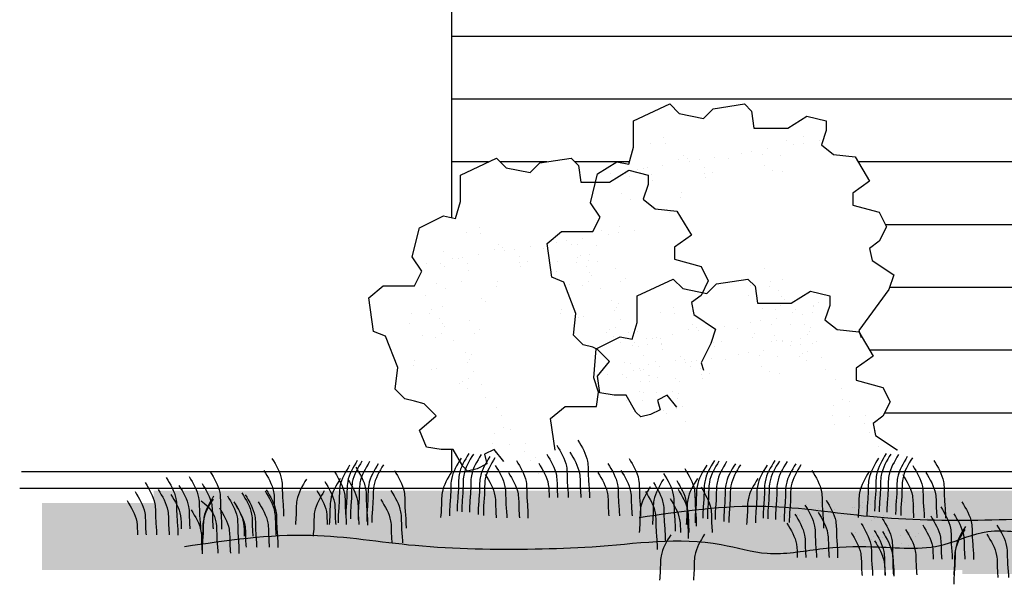
# Model space of a CAD drawing. Units: inches. Extents: x 1904 to 4039, y 389 to 948.
# Drawn here: x 2010 to 2016, y 396 to 399 of the extents above; entities that cross this region are included whole.
import ezdxf

# ---------------------------------------------------------------- set-up
doc = ezdxf.new("R2010")
doc.units = ezdxf.units.IN
doc.header["$LTSCALE"] = 0.5
doc.header["$MEASUREMENT"] = 0
for name, color, linetype in [('A02', 4, 'CONTINUOUS'), ('A05', 7, 'CONTINUOUS'), ('GRIGIO', 8, 'CONTINUOUS'), ('retini', 8, 'CONTINUOUS'), ('scritte', 3, 'CONTINUOUS')]:
    doc.layers.add(name, color=color, linetype=linetype)

msp = doc.modelspace()

# ---------------------------------------------------------------- hatches: boundary and pattern name
at = {"layer": 'A02'}
h = msp.add_hatch(dxfattribs=at)
h.set_pattern_fill('AR-SAND', color=256, scale=0.11611, style=0)
h.set_pattern_definition([(38.951161, (391.94872, 1090.46759), (-0.012977624, 0.223467432), [0, -0.176487917, 0, -0.197387801, 0, -0.188679516]), (8.95116, (391.94872, 1090.4676), (0.197125246, 0.332779603), [0, -0.095210587, 0, -0.159071346, 0, -0.060957997]), (328.951161, (391.80595, 1090.46397), (0.36145187, 0.009813928), [0, -0.058055236, 0, -0.208998849, 0, -0.272859608]), (318.95116, (391.80595, 1090.46397), (0.346350045, 0.110714086), [0, -0.029027618, 0, -0.137010356, 0, -0.156749136])])
edge = h.paths.add_edge_path()
edge.add_spline(control_points=[(2013.981, 398.7255), (2013.7425, 398.6454), (2013.4446, 398.5454), (2013.6794, 398.294), (2013.8728, 398.1991), (2014.1059, 398.257), (2014.2763, 398.3695), (2014.4908, 398.5262), (2014.859, 398.392), (2014.8865, 398.8091), (2014.3403, 398.5535), (2014.0821, 398.6771), (2013.981, 398.7255)], knot_values=[0, 0, 0, 0, 0.1754, 0.219169, 0.313964, 0.390407, 0.45316, 0.525028, 0.666687, 0.697631, 0.885938, 1.007093, 1.007093, 1.007093, 1.007093], degree=3, periodic=0)
h = msp.add_hatch(dxfattribs=at)
h.set_pattern_fill('AR-SAND', color=256, scale=0.11611, style=0)
h.set_pattern_definition([(38.951161, (390.846, 1089.93293), (-0.012977624, 0.223467432), [0, -0.176487917, 0, -0.197387801, 0, -0.188679516]), (8.95116, (390.846, 1089.93293), (0.197125246, 0.332779603), [0, -0.095210587, 0, -0.159071346, 0, -0.060957997]), (328.951161, (390.70323, 1089.92931), (0.36145187, 0.009813928), [0, -0.058055236, 0, -0.208998849, 0, -0.272859608]), (318.95116, (390.70323, 1089.9293), (0.346350045, 0.110714086), [0, -0.029027618, 0, -0.137010356, 0, -0.156749136])])
edge = h.paths.add_edge_path()
edge.add_spline(control_points=[(2012.8783, 398.1908), (2012.6398, 398.1108), (2012.3419, 398.0107), (2012.5767, 397.7594), (2012.77, 397.6644), (2013.0032, 397.7223), (2013.1736, 397.8348), (2013.3881, 397.9916), (2013.7563, 397.8574), (2013.7838, 398.2744), (2013.2376, 398.0188), (2012.9794, 398.1424), (2012.8783, 398.1908)], knot_values=[0, 0, 0, 0, 0.1754, 0.219169, 0.313964, 0.390407, 0.45316, 0.525028, 0.666687, 0.697631, 0.885938, 1.007093, 1.007093, 1.007093, 1.007093], degree=3, periodic=0)
h = msp.add_hatch(dxfattribs=at)
h.set_pattern_fill('AR-SAND', color=256, scale=0.11611, angle=66.4254, style=0)
h.set_pattern_definition([(332.52576, (1999.0505, 2161.11037), (0.199626562, 0.10126869), [0, -0.176487917, 0, -0.197387801, 0, -0.188679516]), (302.52576, (1999.0505, 2161.11037), (0.38384467, -0.04758041), [0, -0.095210587, 0, -0.159071346, 0, -0.060957997]), (262.52576, (1998.99008, 2161.23978), (0.15355491, -0.327360134), [0, -0.058055236, 0, -0.208998849, 0, -0.272859608]), (252.52576, (1998.99008, 2161.23978), (0.23999409, -0.27316442), [0, -0.029027618, 0, -0.137010356, 0, -0.156749136])])
edge = h.paths.add_edge_path()
edge.add_spline(control_points=[(2013.7611, 397.7955), (2013.5924, 397.982), (2013.3815, 398.2151), (2013.2451, 397.8994), (2013.2354, 397.6842), (2013.3817, 397.4936), (2013.5529, 397.3824), (2013.7824, 397.2485), (2013.8067, 396.8574), (2014.1999, 396.999), (2013.7472, 397.3973), (2013.7572, 397.6835), (2013.7611, 397.7955)], knot_values=[0, 0, 0, 0, 0.1754, 0.219169, 0.313964, 0.390407, 0.45316, 0.525028, 0.666687, 0.697631, 0.885938, 1.007093, 1.007093, 1.007093, 1.007093], degree=3, periodic=0)
h = msp.add_hatch(dxfattribs=at)
h.set_pattern_fill('AR-SAND', color=256, scale=0.11611, angle=66.4254, style=0)
h.set_pattern_definition([(332.52576, (2000.20123, 2160.96689), (0.199626562, 0.10126869), [0, -0.176487917, 0, -0.197387801, 0, -0.188679516]), (302.52576, (2000.20123, 2160.9669), (0.38384467, -0.04758041), [0, -0.095210587, 0, -0.159071346, 0, -0.060957997]), (262.52576, (2000.14082, 2161.0963), (0.15355491, -0.327360134), [0, -0.058055236, 0, -0.208998849, 0, -0.272859608]), (252.52576, (2000.14082, 2161.0963), (0.23999409, -0.27316442), [0, -0.029027618, 0, -0.137010356, 0, -0.156749136])])
edge = h.paths.add_edge_path()
edge.add_spline(control_points=[(2014.9119, 397.652), (2014.7431, 397.8385), (2014.5323, 398.0716), (2014.3958, 397.7559), (2014.3861, 397.5407), (2014.5324, 397.3502), (2014.7037, 397.2389), (2014.9331, 397.105), (2014.9574, 396.7139), (2015.3507, 396.8555), (2014.8979, 397.2539), (2014.9079, 397.54), (2014.9119, 397.652)], knot_values=[0, 0, 0, 0, 0.1754, 0.219169, 0.313964, 0.390407, 0.45316, 0.525028, 0.666687, 0.697631, 0.885938, 1.007093, 1.007093, 1.007093, 1.007093], degree=3, periodic=0)
h = msp.add_hatch(dxfattribs=at)
h.set_pattern_fill('AR-SAND', color=256, scale=0.11611, angle=66.4254, style=0)
h.set_pattern_definition([(332.52576, (1998.17432, 2160.80215), (0.199626562, 0.10126869), [0, -0.176487917, 0, -0.197387801, 0, -0.188679516]), (302.52576, (1998.17432, 2160.80215), (0.38384467, -0.04758041), [0, -0.095210587, 0, -0.159071346, 0, -0.060957997]), (262.52576, (1998.1139, 2160.93156), (0.15355491, -0.327360134), [0, -0.058055236, 0, -0.208998849, 0, -0.272859608]), (252.52576, (1998.1139, 2160.93156), (0.23999409, -0.27316442), [0, -0.029027618, 0, -0.137010356, 0, -0.156749136])])
edge = h.paths.add_edge_path()
edge.add_spline(control_points=[(2012.8849, 397.4872), (2012.7162, 397.6738), (2012.5054, 397.9069), (2012.3689, 397.5911), (2012.3592, 397.3759), (2012.5055, 397.1854), (2012.6768, 397.0742), (2012.9062, 396.9403), (2012.9305, 396.5491), (2013.3238, 396.6908), (2012.871, 397.0891), (2012.881, 397.3752), (2012.8849, 397.4872)], knot_values=[0, 0, 0, 0, 0.1754, 0.219169, 0.313964, 0.390407, 0.45316, 0.525028, 0.666687, 0.697631, 0.885938, 1.007093, 1.007093, 1.007093, 1.007093], degree=3, periodic=0)
h = msp.add_hatch(dxfattribs=at)
h.set_pattern_fill('AR-SAND', color=256, scale=0.11611, style=0)
h.set_pattern_definition([(38.951161, (392.0045, 1089.45607), (-0.012977624, 0.223467432), [0, -0.176487917, 0, -0.197387801, 0, -0.188679516]), (8.95116, (392.0045, 1089.45607), (0.197125246, 0.332779603), [0, -0.095210587, 0, -0.159071346, 0, -0.060957997]), (328.951161, (391.86173, 1089.45245), (0.36145187, 0.009813928), [0, -0.058055236, 0, -0.208998849, 0, -0.272859608]), (318.95116, (391.86173, 1089.45245), (0.346350045, 0.110714086), [0, -0.029027618, 0, -0.137010356, 0, -0.156749136])])
edge = h.paths.add_edge_path()
edge.add_spline(control_points=[(2014.0368, 397.714), (2013.7983, 397.6339), (2013.5004, 397.5339), (2013.7352, 397.2825), (2013.9285, 397.1876), (2014.1616, 397.2454), (2014.3321, 397.3579), (2014.5466, 397.5147), (2014.9148, 397.3805), (2014.9423, 397.7976), (2014.3961, 397.5419), (2014.1379, 397.6656), (2014.0368, 397.714)], knot_values=[0, 0, 0, 0, 0.1754, 0.219169, 0.313964, 0.390407, 0.45316, 0.525028, 0.666687, 0.697631, 0.885938, 1.007093, 1.007093, 1.007093, 1.007093], degree=3, periodic=0)
h = msp.add_hatch(dxfattribs=at)
h.set_pattern_fill('AR-SAND', color=256, scale=0.11611, style=0)
h.set_pattern_definition([(38.951161, (391.92984, 1089.26617), (-0.012977624, 0.223467432), [0, -0.176487917, 0, -0.197387801, 0, -0.188679516]), (8.95116, (391.92984, 1089.26617), (0.197125246, 0.332779603), [0, -0.095210587, 0, -0.159071346, 0, -0.060957997]), (328.951161, (391.78707, 1089.26256), (0.36145187, 0.009813928), [0, -0.058055236, 0, -0.208998849, 0, -0.272859608]), (318.95116, (391.78707, 1089.26256), (0.346350045, 0.110714086), [0, -0.029027618, 0, -0.137010356, 0, -0.156749136])])
edge = h.paths.add_edge_path()
edge.add_spline(control_points=[(2013.9621, 397.5241), (2013.7237, 397.444), (2013.4257, 397.344), (2013.6605, 397.0926), (2013.8539, 396.9977), (2014.087, 397.0555), (2014.2575, 397.168), (2014.4719, 397.3248), (2014.8402, 397.1906), (2014.8676, 397.6077), (2014.3214, 397.352), (2014.0632, 397.4757), (2013.9621, 397.5241)], knot_values=[0, 0, 0, 0, 0.1754, 0.219169, 0.313964, 0.390407, 0.45316, 0.525028, 0.666687, 0.697631, 0.885938, 1.007093, 1.007093, 1.007093, 1.007093], degree=3, periodic=0)
at = {"layer": 'GRIGIO', "linetype": 'Continuous'}
h = msp.add_hatch(dxfattribs=at)
h.set_pattern_fill('ANSI31', color=256, scale=0.5, angle=90, style=0)
h.set_pattern_definition([(135, (-229.05374, 228.43037), (-0.0441941738, -0.0441941738), [])])
h.paths.add_polyline_path([(2021.944, 399.2794), (2016.0447, 399.2794), (2016.344, 398.9802), (2021.944, 398.9802)])
h.paths.add_polyline_path([(2021.944, 399.3802), (2016.644, 399.3802), (2015.944, 399.3802), (2016.0447, 399.2794), (2021.944, 399.2794)])
at = {"layer": 'scritte'}
h = msp.add_hatch(dxfattribs=at)
h.set_pattern_fill('AR-SAND', color=256, scale=0.08, style=0)
h.set_pattern_definition([(37.5, (2364.56264, -73.89504), (-0.005039469, 0.154145902), [0, -0.1216, 0, -0.136, 0, -0.13]), (7.5, (2364.56264, -73.89504), (0.14158214, 0.225771685), [0, -0.0656, 0, -0.1096, 0, -0.042]), (327.5, (2364.46424, -73.89504), (0.24913135, 0.000452724), [0, -0.04, 0, -0.144, 0, -0.188]), (317.5, (2364.46424, -73.89504), (0.24049013, 0.070214045), [0, -0.02, 0, -0.0944, 0, -0.108])])
edge = h.paths.add_edge_path()
edge.add_spline(control_points=[(2015.2101, 396.5539), (2015.3744, 396.4988), (2015.5797, 396.4298), (2015.4179, 396.2567), (2015.2847, 396.1912), (2015.124, 396.2311), (2015.0066, 396.3086), (2014.8588, 396.4166), (2014.6051, 396.3242), (2014.5862, 396.6115), (2014.9625, 396.4354), (2015.1404, 396.5206), (2015.2101, 396.5539)], knot_values=[0, 0, 0, 0, 0.1754, 0.219169, 0.313964, 0.390407, 0.45316, 0.525028, 0.666687, 0.697631, 0.885938, 1.007093, 1.007093, 1.007093, 1.007093], degree=3, periodic=0)
h = msp.add_hatch(dxfattribs=at)
h.set_pattern_fill('AR-SAND', color=256, scale=0.15, style=0)
h.set_pattern_definition([(37.5, (1547.0889, 599.73086), (-0.009449, 0.28902357), [0, -0.228, 0, -0.255, 0, -0.24375]), (7.5, (1547.0889, 599.73086), (0.2654665, 0.4233219), [0, -0.123, 0, -0.2055, 0, -0.07875]), (327.5, (1546.9044, 599.73086), (0.46712128, 0.00084886), [0, -0.075, 0, -0.27, 0, -0.3525]), (317.5, (1546.9044, 599.73086), (0.450919, 0.13165133), [0, -0.0375, 0, -0.177, 0, -0.2025])])
h.paths.add_polyline_path([(2010.869, 396.5675), (2010.869, 396.1675), (2029.1122, 396.1675), (2029.1122, 396.5675)])
h = msp.add_hatch(dxfattribs=at)
h.set_pattern_fill('AR-SAND', color=256, scale=0.15, style=0)
h.set_pattern_definition([(37.5, (1546.42225, 599.65685), (-0.009449, 0.28902357), [0, -0.228, 0, -0.255, 0, -0.24375]), (7.5, (1546.42225, 599.65685), (0.2654665, 0.4233219), [0, -0.123, 0, -0.2055, 0, -0.07875]), (327.5, (1546.23775, 599.65685), (0.46712128, 0.00084886), [0, -0.075, 0, -0.27, 0, -0.3525]), (317.5, (1546.23775, 599.65685), (0.450919, 0.13165133), [0, -0.0375, 0, -0.177, 0, -0.2025])])
h.paths.add_polyline_path([(2010.2023, 396.4935), (2010.2023, 396.0935), (2028.4456, 396.0935), (2028.4456, 396.4935)])
h = msp.add_hatch(dxfattribs=at)
h.set_pattern_fill('AR-SAND', color=256, scale=0.15, style=0)
h.set_pattern_definition([(37.5, (1551.91772, 599.63347), (-0.009449, 0.28902357), [0, -0.228, 0, -0.255, 0, -0.24375]), (7.5, (1551.91772, 599.63347), (0.2654665, 0.4233219), [0, -0.123, 0, -0.2055, 0, -0.07875]), (327.5, (1551.73322, 599.63347), (0.46712128, 0.00084886), [0, -0.075, 0, -0.27, 0, -0.3525]), (317.5, (1551.73322, 599.63347), (0.450919, 0.13165133), [0, -0.0375, 0, -0.177, 0, -0.2025])])
h.paths.add_polyline_path([(2015.6978, 396.4701), (2015.6978, 396.0701), (2033.941, 396.0701), (2033.941, 396.4701)])

# ---------------------------------------------------------------- linework, layer by layer
at = {"layer": 'A02'}
for p, q in [((2012.6489, 398.1992), (2012.6489, 405.7825)), ((2012.6489, 396.6825), (2012.6489, 396.8142)), ((2010.0792, 396.6825), (2034.3645, 396.6825))]:
    msp.add_line(p, q, dxfattribs=at)
at = {"layer": 'A05'}
msp.add_line((2010.0688, 396.5825), (2034.5407, 396.5825), dxfattribs=at)
at = {"layer": 'GRIGIO', "linetype": 'Continuous'}
for p, q in [((2021.9489, 399.2818), (2012.6489, 399.2818)), ((2016.3989, 398.9068), (2012.6489, 398.9068)), ((2012.868, 398.5318), (2012.6489, 398.5318)), ((2013.2164, 398.5318), (2012.9384, 398.5318)), ((2013.7095, 398.5318), (2013.3844, 398.5318)), ((2016.3989, 398.5318), (2015.0758, 398.5318)), ((2016.3989, 398.1568), (2015.2388, 398.1568)), ((2016.3989, 397.7818), (2015.263, 397.7818)), ((2016.3989, 397.4068), (2015.1447, 397.4068)), ((2016.3989, 397.0318), (2015.2325, 397.0318))]:
    msp.add_line(p, q, dxfattribs=at)
at = {"layer": 'retini'}
for points in [[(2013.9934, 397.0661), (2013.9358, 397.1379), (2013.8783, 397.1092), (2013.8927, 397.0517), (2013.8351, 397.0229), (2013.7776, 397.0085), (2013.7488, 397.0373), (2013.6913, 397.1379), (2013.6193, 397.1379), (2013.533, 397.1523), (2013.5198, 397.253), (2013.5906, 397.3393), (2013.5186, 397.4112), (2013.4911, 397.4255), (2013.4335, 397.4399), (2013.4335, 397.4399), (2013.376, 397.4974), (2013.3904, 397.6269), (2013.3184, 397.8138), (2013.2465, 397.8426), (2013.2177, 398.0439), (2013.3041, 398.1158), (2013.4911, 398.1158), (2013.5342, 398.2021), (2013.4767, 398.2883), (2013.5198, 398.4609), (2013.6337, 398.5328), (2013.7056, 398.5184), (2013.7344, 398.6191), (2013.7344, 398.7772), (2013.9502, 398.8779), (2014.0077, 398.8204), (2014.1516, 398.7916), (2014.2092, 398.8491), (2014.3962, 398.8779), (2014.4393, 398.8348), (2014.4537, 398.7341), (2014.6551, 398.7341), (2014.7702, 398.806), (2014.8853, 398.7772), (2014.8853, 398.7197), (2014.8565, 398.6334), (2014.9285, 398.5759), (2015.0579, 398.5615), (2015.1442, 398.4177), (2015.0435, 398.3459), (2015.0435, 398.274), (2015.2018, 398.2308), (2015.245, 398.1445), (2015.2018, 398.0583), (2015.1442, 398.0151), (2015.1586, 397.9432), (2015.2881, 397.8569), (2015.2593, 397.7707), (2015.0796, 397.5254), (2015.094, 397.4822)], [(2012.9592, 396.7423), (2012.9016, 396.8142), (2012.8441, 396.7854), (2012.8585, 396.7279), (2012.8009, 396.6992), (2012.7434, 396.6848), (2012.7146, 396.7135), (2012.6571, 396.8142), (2012.5851, 396.8142), (2012.4988, 396.8286), (2012.4557, 396.9292), (2012.5564, 397.0155), (2012.4844, 397.0874), (2012.4269, 397.1018), (2012.3693, 397.1162), (2012.3693, 397.1162), (2012.3118, 397.1737), (2012.3262, 397.3031), (2012.2542, 397.4901), (2012.1823, 397.5188), (2012.1535, 397.7201), (2012.2399, 397.792), (2012.4269, 397.792), (2012.47, 397.8783), (2012.4125, 397.9646), (2012.4557, 398.1371), (2012.5995, 398.209), (2012.6714, 398.1947), (2012.7002, 398.2953), (2012.7002, 398.4535), (2012.916, 398.5542), (2012.9736, 398.4966), (2013.1174, 398.4679), (2013.175, 398.5254), (2013.362, 398.5542), (2013.4051, 398.511), (2013.4195, 398.4104), (2013.5909, 398.4104), (2013.706, 398.4823), (2013.8211, 398.4535), (2013.8211, 398.396), (2013.7923, 398.3097), (2013.8643, 398.2522), (2013.9937, 398.2378), (2014.0801, 398.094), (2013.9793, 398.0221), (2013.9793, 397.9502), (2014.1376, 397.9071), (2014.1808, 397.8208), (2014.1376, 397.7345), (2014.0801, 397.6914), (2014.0944, 397.6195), (2014.2239, 397.5332), (2014.1951, 397.4469), (2014.1376, 397.3319), (2014.152, 397.2887)], [(2013.266, 396.8092), (2013.2389, 396.9984), (2013.3252, 397.0703), (2013.5123, 397.0703), (2013.5254, 397.1566), (2013.4979, 397.2428), (2013.511, 397.4154), (2013.6549, 397.4873), (2013.7268, 397.4729), (2013.7556, 397.5736), (2013.7556, 397.7318), (2013.9714, 397.8324), (2014.0289, 397.7749), (2014.1728, 397.7461), (2014.2303, 397.8037), (2014.4174, 397.8324), (2014.4605, 397.7893), (2014.4749, 397.6886), (2014.6763, 397.6886), (2014.7914, 397.7605), (2014.9065, 397.7318), (2014.9065, 397.6742), (2014.8777, 397.588), (2014.9496, 397.5304), (2015.0791, 397.5161), (2015.1654, 397.3723), (2015.0647, 397.3004), (2015.0647, 397.2285), (2015.223, 397.1853), (2015.2661, 397.099), (2015.223, 397.0128), (2015.1654, 396.9696), (2015.1798, 396.8977), (2015.3093, 396.8114), (2015.3085, 396.8092)]]:
    msp.add_lwpolyline(points, dxfattribs=at)
for points, knots in [([(2013.276, 396.84), (2013.3007, 396.7992), (2013.3412, 396.7322), (2013.3357, 396.6242), (2013.3436, 396.5627), (2013.3447, 396.5304), (2013.3447, 396.5276)], [0, 0, 0, 0, 0.0462845, 0.0759877, 0.1056224, 0.108396, 0.108396, 0.108396, 0.108396]), ([(2013.2161, 396.786), (2013.2407, 396.7452), (2013.2812, 396.6782), (2013.2765, 396.5859), (2013.2801, 396.5419), (2013.2813, 396.5276)], [0, 0, 0, 0, 0.04628446, 0.07598772, 0.09033893, 0.09033893, 0.09033893, 0.09033893]), ([(2013.354, 396.798), (2013.3787, 396.7572), (2013.4191, 396.6902), (2013.4142, 396.5937), (2013.4187, 396.5459), (2013.4202, 396.5276)], [0, 0, 0, 0, 0.04628446, 0.07598772, 0.09435425, 0.09435425, 0.09435425, 0.09435425]), ([(2012.9091, 396.7185), (2012.9338, 396.6777), (2012.9743, 396.6107), (2012.9688, 396.5027), (2012.9767, 396.4412), (2012.9778, 396.4089), (2012.9778, 396.4061)], [0, 0, 0, 0, 0.0462845, 0.0759877, 0.1056224, 0.108396, 0.108396, 0.108396, 0.108396]), ([(2013.1681, 396.7321), (2013.1927, 396.6913), (2013.2313, 396.6274), (2013.2295, 396.5539), (2013.2301, 396.5276)], [0, 0, 0, 0, 0.04628446, 0.07238109, 0.07238109, 0.07238109, 0.07238109]), ([(2013.5815, 396.7306), (2013.6061, 396.6898), (2013.6466, 396.6228), (2013.6411, 396.5148), (2013.649, 396.4533), (2013.6501, 396.421), (2013.6502, 396.4182)], [0, 0, 0, 0, 0.0462845, 0.0759877, 0.1056224, 0.108396, 0.108396, 0.108396, 0.108396]), ([(2015.4019, 396.7185), (2015.4266, 396.6777), (2015.467, 396.6107), (2015.4615, 396.5027), (2015.4695, 396.4412), (2015.4705, 396.4089), (2015.4706, 396.4061)], [0, 0, 0, 0, 0.0462845, 0.0759877, 0.1056224, 0.108396, 0.108396, 0.108396, 0.108396]), ([(2011.0799, 396.6531), (2011.1045, 396.6123), (2011.145, 396.5453), (2011.1395, 396.4373), (2011.1475, 396.3758), (2011.1485, 396.3435), (2011.1486, 396.3407)], [0, 0, 0, 0, 0.0462845, 0.0759877, 0.1056224, 0.108396, 0.108396, 0.108396, 0.108396]), ([(2011.5272, 396.6887), (2011.5519, 396.6479), (2011.5923, 396.5809), (2011.5874, 396.4844), (2011.5919, 396.4366), (2011.5934, 396.4183)], [0, 0, 0, 0, 0.04628446, 0.07598772, 0.09435425, 0.09435425, 0.09435425, 0.09435425]), ([(2011.9506, 396.6778), (2011.9752, 396.6369), (2012.0157, 396.5699), (2012.0102, 396.462), (2012.0182, 396.4005), (2012.0192, 396.3682), (2012.0193, 396.3654)], [0, 0, 0, 0, 0.0462845, 0.0759877, 0.1056224, 0.108396, 0.108396, 0.108396, 0.108396]), ([(2012.6489, 396.6825), (2012.6243, 396.6417), (2012.5838, 396.5747), (2012.5888, 396.4769), (2012.584, 396.4279), (2012.5824, 396.4083)], [0, 0, 0, 0, 0.04628446, 0.07598772, 0.09561618, 0.09561618, 0.09561618, 0.09561618]), ([(2012.8492, 396.6645), (2012.8738, 396.6237), (2012.9143, 396.5567), (2012.9096, 396.4644), (2012.9132, 396.4204), (2012.9144, 396.4061)], [0, 0, 0, 0, 0.04628446, 0.07598772, 0.09033893, 0.09033893, 0.09033893, 0.09033893]), ([(2012.9871, 396.6765), (2013.0118, 396.6357), (2013.0522, 396.5687), (2013.0473, 396.4722), (2013.0518, 396.4244), (2013.0533, 396.4061)], [0, 0, 0, 0, 0.04628446, 0.07598772, 0.09435425, 0.09435425, 0.09435425, 0.09435425]), ([(2013.5215, 396.6766), (2013.5462, 396.6358), (2013.5866, 396.5688), (2013.5819, 396.4765), (2013.5855, 396.4325), (2013.5867, 396.4182)], [0, 0, 0, 0, 0.04628446, 0.07598772, 0.09033893, 0.09033893, 0.09033893, 0.09033893]), ([(2013.6594, 396.6886), (2013.6841, 396.6478), (2013.7246, 396.5808), (2013.7196, 396.4843), (2013.7242, 396.4365), (2013.7256, 396.4182)], [0, 0, 0, 0, 0.04628446, 0.07598772, 0.09435425, 0.09435425, 0.09435425, 0.09435425]), ([(2015.1417, 396.6825), (2015.117, 396.6417), (2015.0765, 396.5747), (2015.0815, 396.4769), (2015.0767, 396.4279), (2015.0752, 396.4083)], [0, 0, 0, 0, 0.04628446, 0.07598772, 0.09561618, 0.09561618, 0.09561618, 0.09561618]), ([(2015.3419, 396.6645), (2015.3666, 396.6237), (2015.4071, 396.5567), (2015.4024, 396.4644), (2015.4059, 396.4204), (2015.4071, 396.4061)], [0, 0, 0, 0, 0.04628446, 0.07598772, 0.09033893, 0.09033893, 0.09033893, 0.09033893]), ([(2015.4799, 396.6765), (2015.5045, 396.6357), (2015.545, 396.5687), (2015.5401, 396.4722), (2015.5446, 396.4244), (2015.5461, 396.4061)], [0, 0, 0, 0, 0.04628446, 0.07598772, 0.09435425, 0.09435425, 0.09435425, 0.09435425]), ([(2010.818, 396.6168), (2010.8426, 396.576), (2010.8831, 396.509), (2010.8776, 396.401), (2010.8855, 396.3395), (2010.8866, 396.3072), (2010.8866, 396.3044)], [0, 0, 0, 0, 0.0462845, 0.0759877, 0.1056224, 0.108396, 0.108396, 0.108396, 0.108396]), ([(2011.0199, 396.5991), (2011.0446, 396.5583), (2011.0851, 396.4913), (2011.0803, 396.399), (2011.0839, 396.355), (2011.0851, 396.3407)], [0, 0, 0, 0, 0.04628446, 0.07598772, 0.09033893, 0.09033893, 0.09033893, 0.09033893]), ([(2011.1579, 396.6111), (2011.1825, 396.5703), (2011.223, 396.5033), (2011.2181, 396.4069), (2011.2226, 396.359), (2011.2241, 396.3407)], [0, 0, 0, 0, 0.04628446, 0.07598772, 0.09435425, 0.09435425, 0.09435425, 0.09435425]), ([(2011.7814, 396.6375), (2011.7567, 396.5967), (2011.7162, 396.5297), (2011.7212, 396.433), (2011.7166, 396.3849), (2011.7151, 396.3664)], [0, 0, 0, 0, 0.04628446, 0.07598772, 0.09459172, 0.09459172, 0.09459172, 0.09459172]), ([(2011.8906, 396.6238), (2011.9153, 396.583), (2011.9557, 396.516), (2011.951, 396.4236), (2011.9546, 396.3797), (2011.9558, 396.3654)], [0, 0, 0, 0, 0.04628446, 0.07598772, 0.09033893, 0.09033893, 0.09033893, 0.09033893]), ([(2011.9833, 396.6406), (2011.9587, 396.5998), (2011.9182, 396.5328), (2011.9232, 396.435), (2011.9183, 396.386), (2011.9168, 396.3664)], [0, 0, 0, 0, 0.04628446, 0.07598772, 0.09561618, 0.09561618, 0.09561618, 0.09561618]), ([(2012.0285, 396.6358), (2012.0532, 396.595), (2012.0937, 396.528), (2012.0888, 396.4315), (2012.0933, 396.3837), (2012.0948, 396.3654)], [0, 0, 0, 0, 0.04628446, 0.07598772, 0.09435425, 0.09435425, 0.09435425, 0.09435425]), ([(2013.8344, 396.592), (2013.8098, 396.5512), (2013.7693, 396.4842), (2013.7743, 396.3865), (2013.7695, 396.3374), (2013.7679, 396.3179)], [0, 0, 0, 0, 0.04628446, 0.07598772, 0.09561618, 0.09561618, 0.09561618, 0.09561618]), ([(2013.9136, 396.6374), (2013.8889, 396.5966), (2013.8485, 396.5296), (2013.8534, 396.4329), (2013.8488, 396.3848), (2013.8473, 396.3663)], [0, 0, 0, 0, 0.04628446, 0.07598772, 0.09459172, 0.09459172, 0.09459172, 0.09459172]), ([(2014.1155, 396.6405), (2014.0909, 396.5997), (2014.0504, 396.5327), (2014.0554, 396.4349), (2014.0506, 396.3858), (2014.049, 396.3663)], [0, 0, 0, 0, 0.04628446, 0.07598772, 0.09561618, 0.09561618, 0.09561618, 0.09561618]), ([(2014.1381, 396.5883), (2014.1627, 396.5475), (2014.2032, 396.4805), (2014.1983, 396.384), (2014.2028, 396.3361), (2014.2043, 396.3179)], [0, 0, 0, 0, 0.04628446, 0.07598772, 0.09435425, 0.09435425, 0.09435425, 0.09435425]), ([(2014.4761, 396.6406), (2014.4514, 396.5998), (2014.4109, 396.5328), (2014.4159, 396.435), (2014.4111, 396.386), (2014.4096, 396.3664)], [0, 0, 0, 0, 0.04628446, 0.07598772, 0.09561618, 0.09561618, 0.09561618, 0.09561618]), ([(2010.758, 396.5628), (2010.7826, 396.522), (2010.8231, 396.455), (2010.8184, 396.3627), (2010.822, 396.3187), (2010.8232, 396.3044)], [0, 0, 0, 0, 0.04628446, 0.07598772, 0.09033893, 0.09033893, 0.09033893, 0.09033893]), ([(2010.8959, 396.5748), (2010.9206, 396.534), (2010.9611, 396.467), (2010.9561, 396.3706), (2010.9606, 396.3227), (2010.9621, 396.3044)], [0, 0, 0, 0, 0.04628446, 0.07598772, 0.09435425, 0.09435425, 0.09435425, 0.09435425]), ([(2010.9719, 396.5452), (2010.9966, 396.5044), (2011.0352, 396.4406), (2011.0334, 396.367), (2011.0339, 396.3407)], [0, 0, 0, 0, 0.04628446, 0.07238109, 0.07238109, 0.07238109, 0.07238109]), ([(2011.3959, 396.5548), (2011.4206, 396.514), (2011.4611, 396.4469), (2011.4564, 396.3546), (2011.46, 396.3106), (2011.4612, 396.2963)], [0, 0, 0, 0, 0.04628446, 0.07598772, 0.09033893, 0.09033893, 0.09033893, 0.09033893]), ([(2011.4153, 396.5437), (2011.44, 396.5029), (2011.4805, 396.4359), (2011.4749, 396.3279), (2011.4829, 396.2664), (2011.4839, 396.2341), (2011.484, 396.2313)], [0, 0, 0, 0, 0.0462845, 0.0759877, 0.1056224, 0.108396, 0.108396, 0.108396, 0.108396]), ([(2011.5339, 396.5668), (2011.5585, 396.5259), (2011.599, 396.4589), (2011.5941, 396.3625), (2011.5986, 396.3146), (2011.6001, 396.2963)], [0, 0, 0, 0, 0.04628446, 0.07598772, 0.09435425, 0.09435425, 0.09435425, 0.09435425]), ([(2011.8874, 396.5675), (2011.8627, 396.5266), (2011.8222, 396.4596), (2011.8272, 396.3629), (2011.8226, 396.3148), (2011.8211, 396.2963)], [0, 0, 0, 0, 0.04628446, 0.07598772, 0.09459172, 0.09459172, 0.09459172, 0.09459172]), ([(2011.8426, 396.5699), (2011.8673, 396.529), (2011.9058, 396.4652), (2011.9041, 396.3917), (2011.9046, 396.3654)], [0, 0, 0, 0, 0.04628446, 0.07238109, 0.07238109, 0.07238109, 0.07238109]), ([(2012.286, 396.5684), (2012.3107, 396.5276), (2012.3512, 396.4605), (2012.3456, 396.3526), (2012.3536, 396.2911), (2012.3546, 396.2588), (2012.3547, 396.256)], [0, 0, 0, 0, 0.0462845, 0.0759877, 0.1056224, 0.108396, 0.108396, 0.108396, 0.108396]), ([(2014.0002, 396.5763), (2014.0248, 396.5355), (2014.0653, 396.4685), (2014.0606, 396.3761), (2014.0642, 396.3321), (2014.0654, 396.3179)], [0, 0, 0, 0, 0.04628446, 0.07598772, 0.09033893, 0.09033893, 0.09033893, 0.09033893]), ([(2010.71, 396.5089), (2010.7347, 396.4681), (2010.7732, 396.4043), (2010.7715, 396.3307), (2010.772, 396.3044)], [0, 0, 0, 0, 0.04628446, 0.07238109, 0.07238109, 0.07238109, 0.07238109]), ([(2011.1534, 396.5074), (2011.2081, 396.4666), (2011.2485, 396.3996), (2011.243, 396.2916), (2011.251, 396.2301), (2011.252, 396.1978), (2011.2521, 396.195)], [0, 0, 0, 0, 0.0462845, 0.0759877, 0.1056224, 0.108396, 0.108396, 0.108396, 0.108396]), ([(2011.2234, 396.5181), (2011.1987, 396.4773), (2011.1583, 396.4103), (2011.1632, 396.3136), (2011.1586, 396.2655), (2011.1571, 396.247)], [0, 0, 0, 0, 0.04628446, 0.07598772, 0.09459172, 0.09459172, 0.09459172, 0.09459172]), ([(2011.348, 396.5008), (2011.3726, 396.46), (2011.4112, 396.3962), (2011.4094, 396.3227), (2011.41, 396.2963)], [0, 0, 0, 0, 0.04628446, 0.07238109, 0.07238109, 0.07238109, 0.07238109]), ([(2011.3554, 396.4897), (2011.38, 396.4489), (2011.4205, 396.3819), (2011.4158, 396.2896), (2011.4194, 396.2456), (2011.4206, 396.2313)], [0, 0, 0, 0, 0.04628446, 0.07598772, 0.09033893, 0.09033893, 0.09033893, 0.09033893]), ([(2011.4933, 396.5017), (2011.5179, 396.4609), (2011.5584, 396.3939), (2011.5535, 396.2975), (2011.558, 396.2496), (2011.5595, 396.2313)], [0, 0, 0, 0, 0.04628446, 0.07598772, 0.09435425, 0.09435425, 0.09435425, 0.09435425]), ([(2012.226, 396.5144), (2012.2507, 396.4736), (2012.2912, 396.4066), (2012.2865, 396.3142), (2012.2901, 396.2703), (2012.2913, 396.256)], [0, 0, 0, 0, 0.04628446, 0.07598772, 0.09033893, 0.09033893, 0.09033893, 0.09033893]), ([(2013.9522, 396.5223), (2013.9768, 396.4815), (2014.0154, 396.4177), (2014.0136, 396.3442), (2014.0142, 396.3179)], [0, 0, 0, 0, 0.04628446, 0.07238109, 0.07238109, 0.07238109, 0.07238109]), ([(2014.7581, 396.4822), (2014.7828, 396.4414), (2014.8233, 396.3744), (2014.8178, 396.2664), (2014.8257, 396.205), (2014.8268, 396.1726), (2014.8268, 396.1699)], [0, 0, 0, 0, 0.0462845, 0.0759877, 0.1056224, 0.108396, 0.108396, 0.108396, 0.108396]), ([(2015.5693, 396.4711), (2015.5939, 396.4303), (2015.6344, 396.3633), (2015.6289, 396.2553), (2015.6368, 396.1938), (2015.6379, 396.1615), (2015.638, 396.1587)], [0, 0, 0, 0, 0.0462845, 0.0759877, 0.1056224, 0.108396, 0.108396, 0.108396, 0.108396]), ([(2011.0934, 396.4534), (2011.1181, 396.4126), (2011.1586, 396.3456), (2011.1538, 396.2533), (2011.1574, 396.2093), (2011.1586, 396.195)], [0, 0, 0, 0, 0.04628446, 0.07598772, 0.09033893, 0.09033893, 0.09033893, 0.09033893]), ([(2011.2614, 396.4654), (2011.286, 396.4246), (2011.3265, 396.3576), (2011.3216, 396.2612), (2011.3261, 396.2133), (2011.3276, 396.195)], [0, 0, 0, 0, 0.04628446, 0.07598772, 0.09435425, 0.09435425, 0.09435425, 0.09435425]), ([(2014.6982, 396.4283), (2014.7228, 396.3875), (2014.7633, 396.3205), (2014.7586, 396.2281), (2014.7622, 396.1841), (2014.7634, 396.1699)], [0, 0, 0, 0, 0.04628446, 0.07598772, 0.09033893, 0.09033893, 0.09033893, 0.09033893]), ([(2014.8361, 396.4403), (2014.8608, 396.3995), (2014.9012, 396.3325), (2014.8963, 396.236), (2014.9008, 396.1881), (2014.9023, 396.1699)], [0, 0, 0, 0, 0.04628446, 0.07598772, 0.09435425, 0.09435425, 0.09435425, 0.09435425]), ([(2015.5093, 396.4171), (2015.5339, 396.3763), (2015.5744, 396.3093), (2015.5697, 396.217), (2015.5733, 396.173), (2015.5745, 396.1587)], [0, 0, 0, 0, 0.04628446, 0.07598772, 0.09033893, 0.09033893, 0.09033893, 0.09033893]), ([(2015.6472, 396.4291), (2015.6719, 396.3883), (2015.7124, 396.3213), (2015.7074, 396.2249), (2015.7119, 396.177), (2015.7134, 396.1587)], [0, 0, 0, 0, 0.04628446, 0.07598772, 0.09435425, 0.09435425, 0.09435425, 0.09435425]), ([(2014.6502, 396.3743), (2014.6748, 396.3335), (2014.7134, 396.2697), (2014.7116, 396.1962), (2014.7122, 396.1699)], [0, 0, 0, 0, 0.04628446, 0.07238109, 0.07238109, 0.07238109, 0.07238109]), ([(2015.0936, 396.3728), (2015.1182, 396.332), (2015.1587, 396.265), (2015.1532, 396.157), (2015.1611, 396.0956), (2015.1622, 396.0632), (2015.1623, 396.0605)], [0, 0, 0, 0, 0.0462845, 0.0759877, 0.1056224, 0.108396, 0.108396, 0.108396, 0.108396]), ([(2015.4613, 396.3632), (2015.486, 396.3224), (2015.5245, 396.2586), (2015.5228, 396.185), (2015.5233, 396.1587)], [0, 0, 0, 0, 0.04628446, 0.07238109, 0.07238109, 0.07238109, 0.07238109]), ([(2015.9047, 396.3617), (2015.9294, 396.3209), (2015.9698, 396.2539), (2015.9643, 396.1459), (2015.9723, 396.0844), (2015.9733, 396.0521), (2015.9734, 396.0493)], [0, 0, 0, 0, 0.0462845, 0.0759877, 0.1056224, 0.108396, 0.108396, 0.108396, 0.108396]), ([(2013.9562, 396.3044), (2013.9315, 396.2636), (2013.891, 396.1966), (2013.896, 396.0999), (2013.8914, 396.0518), (2013.8899, 396.0333)], [0, 0, 0, 0, 0.04628446, 0.07598772, 0.09459172, 0.09459172, 0.09459172, 0.09459172]), ([(2014.1581, 396.3074), (2014.1335, 396.2666), (2014.093, 396.1996), (2014.098, 396.1019), (2014.0932, 396.0528), (2014.0916, 396.0333)], [0, 0, 0, 0, 0.04628446, 0.07598772, 0.09561618, 0.09561618, 0.09561618, 0.09561618]), ([(2015.0336, 396.3189), (2015.0583, 396.2781), (2015.0987, 396.2111), (2015.094, 396.1187), (2015.0976, 396.0747), (2015.0988, 396.0605)], [0, 0, 0, 0, 0.04628446, 0.07598772, 0.09033893, 0.09033893, 0.09033893, 0.09033893]), ([(2015.1715, 396.3309), (2015.1962, 396.2901), (2015.2367, 396.2231), (2015.2317, 396.1266), (2015.2363, 396.0787), (2015.2377, 396.0605)], [0, 0, 0, 0, 0.04628446, 0.07598772, 0.09435425, 0.09435425, 0.09435425, 0.09435425]), ([(2015.2214, 396.3234), (2015.246, 396.2826), (2015.2865, 396.2156), (2015.2818, 396.1232), (2015.2854, 396.0793), (2015.2866, 396.065)], [0, 0, 0, 0, 0.04628446, 0.07598772, 0.09033893, 0.09033893, 0.09033893, 0.09033893]), ([(2015.3593, 396.3354), (2015.3839, 396.2946), (2015.4244, 396.2276), (2015.4195, 396.1311), (2015.424, 396.0832), (2015.4255, 396.065)], [0, 0, 0, 0, 0.04628446, 0.07598772, 0.09435425, 0.09435425, 0.09435425, 0.09435425]), ([(2015.7128, 396.3361), (2015.6881, 396.2953), (2015.6476, 396.2283), (2015.6526, 396.1316), (2015.648, 396.0835), (2015.6465, 396.065)], [0, 0, 0, 0, 0.04628446, 0.07598772, 0.09459172, 0.09459172, 0.09459172, 0.09459172]), ([(2015.8447, 396.3077), (2015.8694, 396.2669), (2015.9099, 396.1999), (2015.9051, 396.1076), (2015.9087, 396.0636), (2015.9099, 396.0493)], [0, 0, 0, 0, 0.04628446, 0.07598772, 0.09033893, 0.09033893, 0.09033893, 0.09033893]), ([(2015.1734, 396.2694), (2015.198, 396.2286), (2015.2366, 396.1648), (2015.2348, 396.0913), (2015.2354, 396.065)], [0, 0, 0, 0, 0.04628446, 0.07238109, 0.07238109, 0.07238109, 0.07238109])]:
    msp.add_open_spline(points, degree=3, knots=knots, dxfattribs=at)
for points in [[(2013.402, 396.87), (2013.4595, 396.7436), (2013.4643, 396.6546), (2013.4704, 396.5659), (2013.4709, 396.5252)], [(2012.7046, 396.7621), (2012.6471, 396.6357), (2012.6423, 396.5467), (2012.6362, 396.458), (2012.6356, 396.4174)], [(2012.7505, 396.7896), (2012.693, 396.6632), (2012.6882, 396.5742), (2012.6821, 396.4855), (2012.6815, 396.4449)], [(2012.778, 396.7866), (2012.7205, 396.6602), (2012.7157, 396.5712), (2012.7096, 396.4825), (2012.709, 396.4418)], [(2012.8239, 396.7835), (2012.7664, 396.6571), (2012.7616, 396.5681), (2012.7555, 396.4794), (2012.7549, 396.4388)], [(2012.8759, 396.7713), (2012.8184, 396.6449), (2012.8136, 396.5559), (2012.8075, 396.4672), (2012.8069, 396.4265)], [(2012.9065, 396.7651), (2012.849, 396.6387), (2012.8442, 396.5498), (2012.8381, 396.4611), (2012.8375, 396.4204)], [(2015.1973, 396.7621), (2015.1399, 396.6357), (2015.135, 396.5467), (2015.1289, 396.458), (2015.1284, 396.4174)], [(2015.2432, 396.7896), (2015.1858, 396.6632), (2015.1809, 396.5742), (2015.1748, 396.4855), (2015.1743, 396.4449)], [(2015.2708, 396.7866), (2015.2133, 396.6602), (2015.2085, 396.5712), (2015.2024, 396.4825), (2015.2018, 396.4418)], [(2015.3167, 396.7835), (2015.2592, 396.6571), (2015.2544, 396.5681), (2015.2482, 396.4794), (2015.2477, 396.4388)], [(2015.3687, 396.7713), (2015.3112, 396.6449), (2015.3064, 396.5559), (2015.3003, 396.4672), (2015.2997, 396.4265)], [(2015.3993, 396.7651), (2015.3418, 396.6387), (2015.337, 396.5498), (2015.3309, 396.4611), (2015.3303, 396.4204)], [(2011.5752, 396.7607), (2011.6327, 396.6343), (2011.6375, 396.5453), (2011.6436, 396.4566), (2011.6442, 396.4159)], [(2012.039, 396.7202), (2011.9815, 396.5938), (2011.9767, 396.5048), (2011.9705, 396.4161), (2011.97, 396.3755)], [(2012.0849, 396.7477), (2012.0274, 396.6213), (2012.0226, 396.5323), (2012.0164, 396.4436), (2012.0159, 396.403)], [(2012.1124, 396.7447), (2012.0549, 396.6183), (2012.0501, 396.5293), (2012.044, 396.4406), (2012.0434, 396.3999)], [(2012.0765, 396.7077), (2012.134, 396.5813), (2012.1388, 396.4924), (2012.1449, 396.4037), (2012.1455, 396.363)], [(2012.1583, 396.7416), (2012.1008, 396.6152), (2012.096, 396.5262), (2012.0899, 396.4375), (2012.0893, 396.3969)], [(2012.2103, 396.7294), (2012.1528, 396.603), (2012.148, 396.514), (2012.1419, 396.4253), (2012.1413, 396.3846)], [(2012.2409, 396.7232), (2012.1834, 396.5968), (2012.1786, 396.5079), (2012.1725, 396.4192), (2012.1719, 396.3785)], [(2013.0351, 396.7485), (2013.0926, 396.6221), (2013.0974, 396.5331), (2013.1035, 396.4444), (2013.1041, 396.4037)], [(2013.7074, 396.7606), (2013.7649, 396.6342), (2013.7697, 396.5452), (2013.7758, 396.4565), (2013.7764, 396.4158)], [(2014.1712, 396.7201), (2014.1137, 396.5937), (2014.1089, 396.5047), (2014.1028, 396.416), (2014.1022, 396.3754)], [(2014.2171, 396.7476), (2014.1596, 396.6212), (2014.1548, 396.5322), (2014.1487, 396.4435), (2014.1481, 396.4029)], [(2014.2446, 396.7445), (2014.1871, 396.6181), (2014.1823, 396.5292), (2014.1762, 396.4405), (2014.1756, 396.3998)], [(2014.2905, 396.7415), (2014.233, 396.6151), (2014.2282, 396.5261), (2014.2221, 396.4374), (2014.2215, 396.3968)], [(2014.3425, 396.7293), (2014.285, 396.6029), (2014.2802, 396.5139), (2014.2741, 396.4252), (2014.2736, 396.3845)], [(2014.3731, 396.7231), (2014.3156, 396.5967), (2014.3108, 396.5078), (2014.3047, 396.4191), (2014.3041, 396.3784)], [(2014.5317, 396.7202), (2014.4742, 396.5938), (2014.4694, 396.5048), (2014.4633, 396.4161), (2014.4627, 396.3755)], [(2014.5776, 396.7477), (2014.5201, 396.6213), (2014.5153, 396.5323), (2014.5092, 396.4436), (2014.5086, 396.403)], [(2014.6052, 396.7447), (2014.5477, 396.6183), (2014.5429, 396.5293), (2014.5367, 396.4406), (2014.5362, 396.3999)], [(2014.6511, 396.7416), (2014.5936, 396.6152), (2014.5888, 396.5262), (2014.5826, 396.4375), (2014.5821, 396.3969)], [(2014.7031, 396.7294), (2014.6456, 396.603), (2014.6408, 396.514), (2014.6347, 396.4253), (2014.6341, 396.3846)], [(2014.7337, 396.7232), (2014.6762, 396.5968), (2014.6714, 396.5079), (2014.6652, 396.4192), (2014.6647, 396.3785)], [(2015.5278, 396.7485), (2015.5853, 396.6221), (2015.5901, 396.5331), (2015.5963, 396.4444), (2015.5968, 396.4037)], [(2010.9439, 396.6468), (2011.0014, 396.5204), (2011.0062, 396.4314), (2011.0123, 396.3427), (2011.0129, 396.302)], [(2011.2058, 396.6831), (2011.2633, 396.5567), (2011.2681, 396.4677), (2011.2742, 396.379), (2011.2748, 396.3383)], [(2012.3067, 396.6885), (2012.3642, 396.5621), (2012.369, 396.4731), (2012.3751, 396.3845), (2012.3757, 396.3438)], [(2013.9141, 396.6701), (2013.9715, 396.5437), (2013.9764, 396.4547), (2013.9825, 396.366), (2013.983, 396.3253)], [(2014.04, 396.7), (2014.0975, 396.5736), (2014.1023, 396.4847), (2014.1084, 396.396), (2014.109, 396.3553)], [(2014.7994, 396.6885), (2014.8569, 396.5621), (2014.8617, 396.4731), (2014.8679, 396.3845), (2014.8684, 396.3438)], [(2013.8541, 396.6161), (2013.9116, 396.4897), (2013.9164, 396.4007), (2013.9225, 396.312), (2013.9231, 396.2714)], [(2013.992, 396.6281), (2014.0495, 396.5017), (2014.0543, 396.4127), (2014.0604, 396.324), (2014.061, 396.2834)], [(2011.2267, 396.5355), (2011.1692, 396.4091), (2011.1644, 396.3201), (2011.1582, 396.2314), (2011.1577, 396.1908)], [(2011.3093, 396.5374), (2011.3668, 396.411), (2011.3716, 396.322), (2011.3777, 396.2333), (2011.3783, 396.1926)], [(2011.5413, 396.5737), (2011.5987, 396.4473), (2011.6036, 396.3583), (2011.6097, 396.2696), (2011.6102, 396.2289)], [(2013.8061, 396.5622), (2013.8636, 396.4358), (2013.8684, 396.3468), (2013.8745, 396.2581), (2013.8751, 396.2174)], [(2013.7688, 396.4082), (2014.5248, 396.4756), (2015.1458, 396.4149), (2015.8325, 396.3934), (2016.1726, 396.4065), (2016.9446, 396.4195), (2017.2193, 396.3672), (2017.5333, 396.3934), (2017.8473, 396.4065), (2018.3053, 396.4195), (2018.654, 396.498), (2018.811, 396.498), (2019.0335, 396.498)], [(2014.8841, 396.5122), (2014.9416, 396.3858), (2014.9464, 396.2968), (2014.9525, 396.2081), (2014.953, 396.1675)], [(2015.6952, 396.5011), (2015.7527, 396.3747), (2015.7575, 396.2857), (2015.7636, 396.197), (2015.7642, 396.1563)], [(2015.2195, 396.4028), (2015.277, 396.2764), (2015.2818, 396.1874), (2015.2879, 396.0987), (2015.2885, 396.0581)], [(2015.716, 396.3535), (2015.6585, 396.2271), (2015.6537, 396.1381), (2015.6476, 396.0494), (2015.6471, 396.0088)], [(2011.0526, 396.2349), (2011.8086, 396.3024), (2012.4296, 396.2417), (2013.1463, 396.2201), (2013.4864, 396.2332), (2014.2584, 396.2463), (2014.5331, 396.194), (2014.8471, 396.2201), (2015.1611, 396.2332), (2015.5891, 396.2463), (2015.8507, 396.3248), (2016.0077, 396.3248), (2016.2302, 396.3248)]]:
    msp.add_spline(points, degree=3, dxfattribs=at)

doc.saveas('drawing.dxf')
